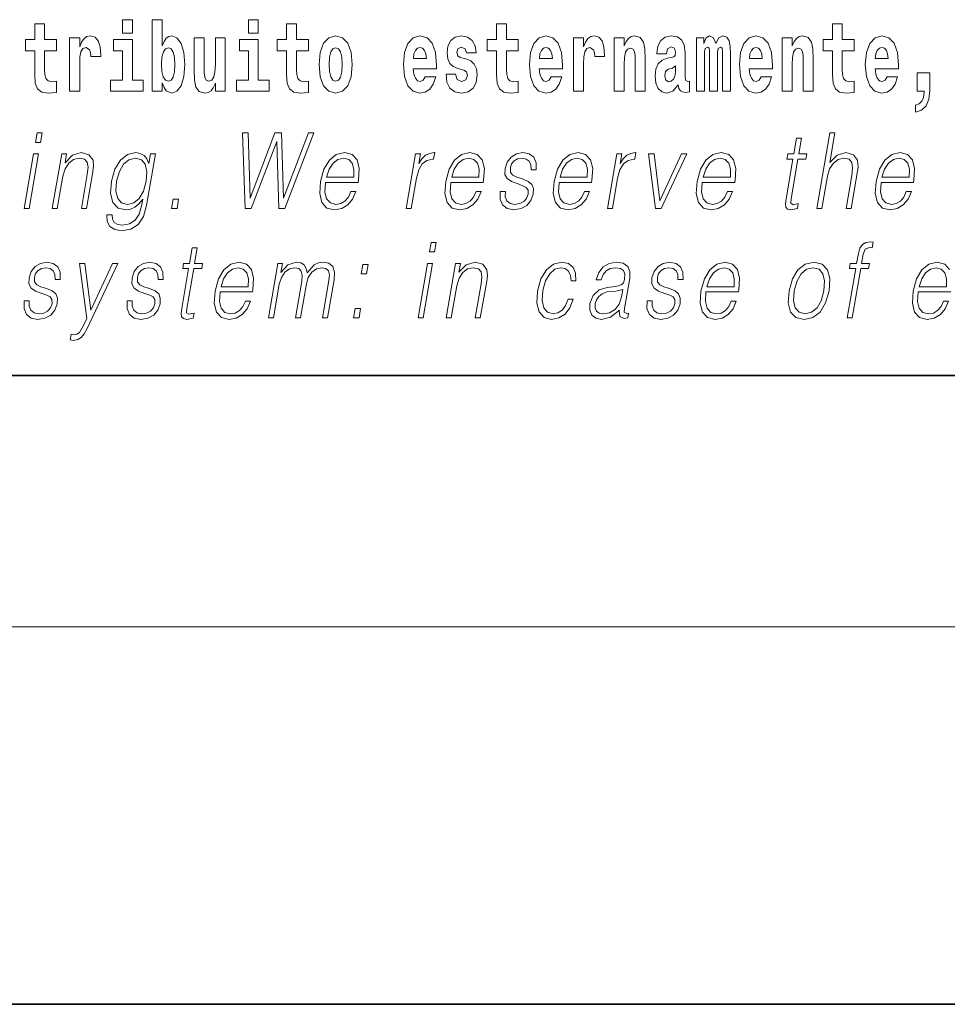
# Model space of a CAD drawing. Extents: x 0 to 420, y 0 to 297.
# Drawn here: x 314 to 328, y 0 to 16 of the extents above; entities that cross this region are included whole.
import ezdxf

# ---------------------------------------------------------------- set-up
doc = ezdxf.new("R2010")
doc.units = 0

msp = doc.modelspace()

# ---------------------------------------------------------------- linework, layer by layer
at = {"color": 7, "lineweight": 35}
for p, q in [((20, 10), (410, 10)), ((230, 10), (410, 10)), ((0, 0), (420, 0))]:
    msp.add_line(p, q, dxfattribs=at)
at = {"color": 7, "lineweight": 13}
msp.add_line((414, 6), (16, 6), dxfattribs=at)
for points in [[(315.158539, 15.654884), (315.158539, 15.439322), (315.315002, 15.439322), (315.315002, 15.654884)], [(315.628967, 15.654884), (315.628967, 14.516844), (315.787628, 14.516844), (315.787628, 14.6484), (315.818695, 14.575489), (315.853088, 14.524769), (315.941864, 14.486729), (316.025085, 14.516844), (316.091644, 14.605605), (316.134918, 14.749841), (316.15155, 14.943213), (316.134918, 15.134999), (316.091644, 15.277651), (316.025085, 15.366411), (315.941864, 15.398112), (315.893036, 15.388602), (315.853088, 15.360071), (315.818695, 15.309351), (315.787628, 15.238026), (315.787628, 15.654884)], [(317.162323, 15.654884), (317.162323, 15.439322), (317.318756, 15.439322), (317.318756, 15.654884)], [(314.107849, 15.339466), (313.918121, 15.339466), (313.918121, 15.588314), (313.761658, 15.588314), (313.761658, 15.339466), (313.613007, 15.339466), (313.613007, 15.161944), (313.761658, 15.161944), (313.761658, 14.783126), (313.771667, 14.646815), (313.807159, 14.554884), (313.874847, 14.504164), (313.981354, 14.486729), (314.107849, 14.494654), (314.107849, 14.675345), (314.034607, 14.669005), (313.974701, 14.681685), (313.939209, 14.719726), (313.922546, 14.781541), (313.918121, 14.863962), (313.918121, 15.161944), (314.107849, 15.161944)], [(318.115387, 15.339467), (317.925659, 15.339466), (317.925659, 15.588314), (317.769226, 15.588314), (317.769226, 15.339466), (317.620544, 15.339466), (317.620544, 15.161945), (317.769226, 15.161945), (317.769226, 14.783127), (317.779205, 14.646815), (317.814728, 14.554885), (317.882385, 14.504164), (317.988922, 14.486729), (318.115387, 14.494654), (318.115387, 14.675345), (318.042175, 14.669005), (317.982269, 14.681685), (317.946747, 14.719726), (317.930115, 14.781542), (317.925659, 14.863962), (317.925659, 15.161945), (318.115387, 15.161945)], [(321.455017, 15.339467), (321.26532, 15.339467), (321.26532, 15.588314), (321.108856, 15.588314), (321.108856, 15.339467), (320.960205, 15.339467), (320.960205, 15.161945), (321.108856, 15.161945), (321.108856, 14.783127), (321.118835, 14.646815), (321.154358, 14.554885), (321.222046, 14.504165), (321.328552, 14.486729), (321.455017, 14.494655), (321.455017, 14.675345), (321.381805, 14.669005), (321.321899, 14.681686), (321.286377, 14.719727), (321.269745, 14.781542), (321.26532, 14.863962), (321.26532, 15.161945), (321.455017, 15.161945)], [(326.798462, 15.339467), (326.608704, 15.339467), (326.608704, 15.588315), (326.452271, 15.588315), (326.452271, 15.339467), (326.303589, 15.339467), (326.303589, 15.161945), (326.452271, 15.161945), (326.452271, 14.783127), (326.46228, 14.646816), (326.497772, 14.554885), (326.56546, 14.504165), (326.671967, 14.48673), (326.798462, 14.494655), (326.798462, 14.675346), (326.72522, 14.669006), (326.665314, 14.681686), (326.629791, 14.719727), (326.613159, 14.781542), (326.608704, 14.863963), (326.608704, 15.161945), (326.798462, 15.161945)], [(314.317535, 15.367996), (314.317535, 14.516844), (314.477295, 14.516844), (314.477295, 14.949553), (314.480621, 15.063674), (314.497284, 15.146094), (314.528351, 15.196815), (314.579376, 15.214251), (314.635956, 15.177794), (314.651489, 15.134999), (314.657043, 15.076354), (314.657043, 15.071599), (314.811279, 15.071599), (314.811279, 15.085864), (314.80127, 15.222176), (314.77243, 15.318861), (314.722504, 15.375921), (314.650391, 15.396527), (314.592682, 15.385431), (314.546082, 15.353731), (314.507263, 15.299841), (314.477295, 15.223761), (314.477295, 15.367996)], [(316.793976, 14.516844), (316.793976, 15.367997), (316.635315, 15.367997), (316.635315, 14.944798), (316.629761, 14.827507), (316.613129, 14.745086), (316.580933, 14.695951), (316.532135, 14.6801), (316.488861, 14.694366), (316.466675, 14.738746), (316.458893, 14.810072), (316.457794, 14.906757), (316.457794, 15.367996), (316.299133, 15.367996), (316.299133, 14.851282), (316.303558, 14.697536), (316.325745, 14.583415), (316.376801, 14.513674), (316.468872, 14.488314), (316.522125, 14.497824), (316.566528, 14.524769), (316.603149, 14.573905), (316.635315, 14.646815), (316.635315, 14.516844)], [(318.285156, 14.941628), (318.302917, 14.746672), (318.355042, 14.60402), (318.438263, 14.516844), (318.549225, 14.486729), (318.659058, 14.516844), (318.742279, 14.60402), (318.794434, 14.746672), (318.813293, 14.941628), (318.794434, 15.135), (318.742279, 15.279236), (318.657959, 15.366412), (318.548096, 15.398112), (318.438263, 15.366412), (318.355042, 15.279236), (318.302917, 15.135)], [(319.974945, 14.745087), (319.94165, 14.691195), (319.893951, 14.672175), (319.851776, 14.684855), (319.818512, 14.722897), (319.794098, 14.786297), (319.78299, 14.873472), (320.154694, 14.873472), (320.155792, 14.930533), (320.138031, 15.13183), (320.085876, 15.279236), (320.002686, 15.367997), (319.889526, 15.398112), (319.781891, 15.366412), (319.698669, 15.277651), (319.645416, 15.133415), (319.627655, 14.943213), (319.645416, 14.749842), (319.698669, 14.605605), (319.779663, 14.516845), (319.886169, 14.486729), (319.974945, 14.502579), (320.045959, 14.548545), (320.100311, 14.627795), (320.141357, 14.745087)], [(320.586273, 14.854452), (320.629547, 14.824337), (320.645081, 14.767277), (320.620667, 14.697536), (320.549683, 14.67059), (320.481995, 14.702291), (320.455353, 14.791052), (320.304474, 14.791052), (320.320007, 14.66108), (320.367706, 14.564395), (320.444275, 14.507335), (320.548553, 14.486729), (320.656189, 14.507335), (320.734955, 14.564395), (320.783783, 14.656325), (320.800415, 14.779957), (320.788208, 14.875057), (320.754944, 14.947968), (320.698334, 15.000274), (320.618469, 15.031974), (320.531921, 15.052579), (320.490875, 15.079524), (320.475342, 15.136585), (320.494202, 15.19206), (320.546326, 15.215836), (320.607361, 15.190475), (320.631775, 15.12866), (320.783783, 15.12866), (320.783783, 15.13183), (320.767151, 15.239611), (320.72052, 15.323617), (320.64621, 15.377507), (320.548553, 15.396527), (320.450928, 15.377507), (320.379913, 15.322032), (320.335541, 15.236441), (320.321106, 15.12549), (320.332214, 15.033559), (320.365479, 14.960649), (320.418762, 14.908343), (320.491974, 14.878227)], [(321.978729, 14.745087), (321.945435, 14.691196), (321.897736, 14.672176), (321.85556, 14.684856), (321.822266, 14.722897), (321.797882, 14.786297), (321.786774, 14.873472), (322.158447, 14.873473), (322.159576, 14.930533), (322.141815, 15.13183), (322.089661, 15.279237), (322.00647, 15.367997), (321.89328, 15.398112), (321.785675, 15.366412), (321.702454, 15.277652), (321.6492, 15.133415), (321.631439, 14.943213), (321.6492, 14.749842), (321.702454, 14.605605), (321.783447, 14.516845), (321.889954, 14.48673), (321.978729, 14.50258), (322.049744, 14.548545), (322.104095, 14.627795), (322.145142, 14.745087)], [(322.332642, 15.367997), (322.332642, 14.516845), (322.492432, 14.516845), (322.492432, 14.949553), (322.495758, 15.063675), (322.51239, 15.146095), (322.543457, 15.196815), (322.594513, 15.214251), (322.651093, 15.177795), (322.666626, 15.135), (322.67218, 15.076355), (322.67218, 15.0716), (322.826385, 15.0716), (322.826385, 15.085865), (322.816406, 15.222176), (322.787567, 15.318862), (322.73764, 15.375922), (322.665527, 15.396527), (322.607819, 15.385432), (322.561218, 15.353732), (322.5224, 15.299842), (322.492432, 15.223761), (322.492432, 15.367997)], [(322.979492, 15.367997), (322.979492, 14.516845), (323.138153, 14.516845), (323.138153, 14.940043), (323.142609, 15.05575), (323.159241, 15.13817), (323.191406, 15.187305), (323.241333, 15.204741), (323.28241, 15.18889), (323.304596, 15.14768), (323.312347, 15.079525), (323.314575, 14.990764), (323.314575, 14.516845), (323.473236, 14.516845), (323.473236, 15.03356), (323.467682, 15.18572), (323.445496, 15.299842), (323.39447, 15.371167), (323.303467, 15.396527), (323.250214, 15.387017), (323.205841, 15.358487), (323.16922, 15.309352), (323.138153, 15.238026), (323.138153, 15.367997)], [(323.811646, 15.111225), (323.829407, 15.193645), (323.885986, 15.222176), (323.93811, 15.199986), (323.955872, 15.136585), (323.949219, 15.08745), (323.927032, 15.063675), (323.887085, 15.054165), (323.824951, 15.044655), (323.740631, 15.012954), (323.679596, 14.954309), (323.643005, 14.870303), (323.630798, 14.760937), (323.643005, 14.646816), (323.679596, 14.55964), (323.738403, 14.507335), (323.818298, 14.48673), (323.913696, 14.520015), (323.996918, 14.61987), (324.009125, 14.56281), (324.03244, 14.52477), (324.065704, 14.50575), (324.113434, 14.497825), (324.176666, 14.510505), (324.176666, 14.675346), (324.150024, 14.670591), (324.114532, 14.691196), (324.10788, 14.756182), (324.10788, 15.133415), (324.094574, 15.249122), (324.054626, 15.331542), (323.984711, 15.380677), (323.885986, 15.398112), (323.790558, 15.377507), (323.719543, 15.322032), (323.674072, 15.234856), (323.659637, 15.123905), (323.659637, 15.111225)], [(324.704803, 15.14768), (324.704803, 14.516845), (324.831268, 14.516845), (324.831268, 15.104885), (324.825745, 15.228517), (324.807983, 15.320447), (324.771362, 15.377507), (324.710327, 15.398112), (324.647095, 15.366412), (324.594971, 15.274482), (324.559448, 15.364827), (324.498413, 15.398112), (324.442963, 15.366412), (324.404114, 15.277652), (324.404114, 15.367997), (324.289856, 15.367997), (324.289856, 14.516845), (324.415222, 14.516845), (324.415222, 15.14134), (324.427429, 15.1984), (324.462921, 15.219006), (324.489563, 15.203156), (324.498413, 15.158775), (324.498413, 14.516845), (324.622681, 14.516845), (324.622681, 15.14134), (324.634888, 15.1984), (324.67041, 15.219006), (324.695923, 15.203156), (324.704803, 15.158775)], [(325.318359, 14.745087), (325.285065, 14.691196), (325.237366, 14.672176), (325.19519, 14.684856), (325.161926, 14.722897), (325.137512, 14.786297), (325.126404, 14.873473), (325.498108, 14.873473), (325.499207, 14.930533), (325.481445, 15.13183), (325.429321, 15.279237), (325.3461, 15.367997), (325.23291, 15.398113), (325.125305, 15.366412), (325.042084, 15.277652), (324.988831, 15.133415), (324.971069, 14.943213), (324.988831, 14.749842), (325.042084, 14.605605), (325.123077, 14.516845), (325.229584, 14.48673), (325.318359, 14.50258), (325.389374, 14.548545), (325.443726, 14.627796), (325.484772, 14.745087)], [(325.651215, 15.367997), (325.651215, 14.516845), (325.809875, 14.516845), (325.809875, 14.940043), (325.814301, 15.05575), (325.830963, 15.13817), (325.863129, 15.187305), (325.913055, 15.204741), (325.954102, 15.18889), (325.976288, 15.14768), (325.98407, 15.079525), (325.986267, 14.990765), (325.986267, 14.516845), (326.144958, 14.516845), (326.144958, 15.03356), (326.139404, 15.18572), (326.117218, 15.299842), (326.066162, 15.371167), (325.975189, 15.396528), (325.921936, 15.387018), (325.877563, 15.358487), (325.840942, 15.309352), (325.809875, 15.238027), (325.809875, 15.367997)], [(327.322144, 14.745087), (327.288849, 14.691196), (327.24115, 14.672176), (327.198975, 14.684856), (327.16571, 14.722897), (327.141296, 14.786298), (327.130188, 14.873473), (327.501892, 14.873473), (327.502991, 14.930533), (327.485229, 15.13183), (327.433075, 15.279237), (327.349884, 15.367998), (327.236694, 15.398113), (327.129089, 15.366413), (327.045868, 15.277652), (326.992615, 15.133415), (326.974854, 14.943213), (326.992615, 14.749842), (327.045868, 14.605606), (327.126862, 14.516845), (327.233368, 14.48673), (327.322144, 14.50258), (327.393158, 14.548545), (327.44751, 14.627796), (327.488556, 14.745087)], [(315.48584, 14.69278), (315.315002, 14.69278), (315.315002, 15.339466), (315.014313, 15.339466), (315.014313, 15.161944), (315.158539, 15.161944), (315.158539, 14.69278), (314.968811, 14.69278), (314.968811, 14.516844), (315.48584, 14.516844)], [(315.888611, 15.207911), (315.930756, 15.190475), (315.96405, 15.139754), (315.985138, 15.057334), (315.992889, 14.943213), (315.985138, 14.827507), (315.96405, 14.743501), (315.930756, 14.69278), (315.888611, 14.67693), (315.84201, 14.69278), (315.807617, 14.745086), (315.78653, 14.830677), (315.779877, 14.949553), (315.78653, 15.060504), (315.808716, 15.141339), (315.843109, 15.190475)], [(317.489624, 14.69278), (317.318756, 14.69278), (317.318756, 15.339466), (317.018097, 15.339466), (317.018097, 15.161945), (317.162323, 15.161945), (317.162323, 14.69278), (316.972595, 14.69278), (316.972595, 14.516844), (317.489624, 14.516844)], [(318.549225, 15.209496), (318.593597, 15.19206), (318.626892, 15.14134), (318.646851, 15.057334), (318.654633, 14.943213), (318.646851, 14.827507), (318.626892, 14.743502), (318.593597, 14.69278), (318.549225, 14.67693), (318.503723, 14.69278), (318.470459, 14.745087), (318.45047, 14.830677), (318.443817, 14.949553), (318.45047, 15.060504), (318.471558, 15.14134), (318.504822, 15.19206)], [(319.992706, 15.036729), (319.786316, 15.036729), (319.795197, 15.10964), (319.818512, 15.165115), (319.850677, 15.199986), (319.889526, 15.212666), (319.930573, 15.199986), (319.962738, 15.1667), (319.982697, 15.111225)], [(321.99646, 15.036729), (321.7901, 15.036729), (321.798981, 15.10964), (321.822266, 15.165115), (321.854462, 15.199986), (321.89328, 15.212666), (321.934326, 15.199986), (321.966522, 15.1667), (321.986481, 15.111225)], [(325.336121, 15.03673), (325.12973, 15.03673), (325.138611, 15.10964), (325.161926, 15.165115), (325.194092, 15.199986), (325.23291, 15.212667), (325.273987, 15.199986), (325.306152, 15.1667), (325.326111, 15.111225)], [(327.339905, 15.03673), (327.133514, 15.03673), (327.142395, 15.10964), (327.16571, 15.165115), (327.197876, 15.199986), (327.236694, 15.212667), (327.277771, 15.199986), (327.309937, 15.1667), (327.329895, 15.111225)], [(323.953644, 14.821167), (323.944763, 14.756182), (323.921478, 14.707047), (323.887085, 14.675346), (323.846039, 14.665836), (323.800537, 14.692781), (323.783905, 14.762522), (323.797211, 14.830677), (323.837158, 14.867133), (323.904846, 14.886153), (323.953644, 14.919438)], [(327.773712, 14.187162), (327.870239, 14.217278), (327.942352, 14.283848), (327.986725, 14.390044), (328.002258, 14.52794), (328.002258, 14.808488), (327.798126, 14.808488), (327.798126, 14.516845), (327.909058, 14.516845), (327.909058, 14.494655), (327.900208, 14.416989), (327.875793, 14.358343), (327.833618, 14.318718), (327.773712, 14.296528)], [(313.776001, 13.703474), (313.85614, 13.703474), (313.882202, 13.853683), (313.802094, 13.853683)], [(317.109344, 12.653683), (317.204163, 12.653683), (317.610992, 13.720164), (317.643433, 12.653683), (317.739563, 12.653683), (318.200287, 13.853683), (318.11618, 13.853683), (317.720184, 12.818913), (317.690247, 13.853683), (317.582092, 13.853683), (317.190125, 12.818913), (317.156189, 13.853683), (317.069397, 13.853683)], [(326.202972, 12.653683), (326.283081, 12.653683), (326.371765, 13.164392), (326.407349, 13.284559), (326.467041, 13.374684), (326.543671, 13.43143), (326.635559, 13.453127), (326.719147, 13.434768), (326.762512, 13.384698), (326.773102, 13.29958), (326.758911, 13.179413), (326.667633, 12.653683), (326.747742, 12.653683), (326.839325, 13.181082), (326.85907, 13.317939), (326.852722, 13.419746), (326.785309, 13.508203), (326.666931, 13.541582), (326.526459, 13.501527), (326.410034, 13.384698), (326.491455, 13.853683), (326.411377, 13.853683)], [(325.960236, 13.768564), (325.880127, 13.768564), (325.836914, 13.519886), (325.742126, 13.519886), (325.727936, 13.438106), (325.822723, 13.438106), (325.713196, 12.807229), (325.703552, 12.728787), (325.710022, 12.673711), (325.73819, 12.643669), (325.792236, 12.631986), (325.894226, 12.650345), (325.908142, 12.730456), (325.827789, 12.713766), (325.788849, 12.735463), (325.793304, 12.807229), (325.902832, 13.438106), (326.031006, 13.438106), (326.045227, 13.519886), (325.917053, 13.519886)], [(313.593719, 12.653683), (313.673828, 12.653683), (313.824249, 13.519886), (313.744141, 13.519886)], [(314.040771, 12.653683), (314.12085, 12.653683), (314.209534, 13.164392), (314.245117, 13.284559), (314.303772, 13.376353), (314.380371, 13.433099), (314.470642, 13.453127), (314.553192, 13.436437), (314.598206, 13.388036), (314.60968, 13.307924), (314.597961, 13.194434), (314.504059, 12.653683), (314.584167, 12.653683), (314.680115, 13.206117), (314.69696, 13.326283), (314.689148, 13.419746), (314.621735, 13.508203), (314.502014, 13.541582), (314.361572, 13.501527), (314.244568, 13.38136), (314.268616, 13.519886), (314.191162, 13.519886)], [(315.684998, 13.519886), (315.604889, 13.519886), (315.578796, 13.369678), (315.546448, 13.444781), (315.500977, 13.498189), (315.441071, 13.5299), (315.368317, 13.541582), (315.235962, 13.509871), (315.124176, 13.419746), (315.036499, 13.276214), (314.982117, 13.08595), (314.969849, 12.892347), (315.006622, 12.750484), (315.087128, 12.660358), (315.210083, 12.630317), (315.285553, 12.642), (315.356171, 12.672042), (315.420197, 12.725449), (315.480255, 12.802222), (315.4617, 12.695407), (315.422516, 12.561889), (315.358978, 12.465088), (315.27005, 12.406673), (315.158417, 12.386645), (315.081665, 12.398328), (315.027374, 12.431707), (314.99765, 12.483446), (314.9935, 12.551874), (314.910736, 12.551874), (314.916779, 12.448398), (314.958954, 12.368286), (315.035431, 12.316547), (315.144409, 12.298189), (315.290558, 12.324893), (315.406403, 12.399997), (315.490906, 12.525171), (315.542419, 12.698746)], [(318.389313, 13.067591), (318.906036, 13.067591), (318.911835, 13.10097), (318.922943, 13.287897), (318.889587, 13.426423), (318.810883, 13.511541), (318.693268, 13.541582), (318.55957, 13.509871), (318.449432, 13.421415), (318.362793, 13.276214), (318.309143, 13.082612), (318.295837, 12.890678), (318.331299, 12.748815), (318.410736, 12.660358), (318.532349, 12.630317), (318.64563, 12.652014), (318.742249, 12.708759), (318.819611, 12.800553), (318.871185, 12.92072), (318.791077, 12.92072), (318.752258, 12.835602), (318.697205, 12.772181), (318.630157, 12.732125), (318.55307, 12.718773), (318.464691, 12.74047), (318.405823, 12.808898), (318.378967, 12.915713), (318.388458, 13.062584)], [(319.670837, 12.653683), (319.750946, 12.653683), (319.834412, 13.134351), (319.870667, 13.2662), (319.925903, 13.361332), (320.00116, 13.418077), (320.096771, 13.438106), (320.107452, 13.438106), (320.125427, 13.541582), (320.116089, 13.541582), (320.043274, 13.5299), (319.979309, 13.499858), (319.921692, 13.444781), (319.872314, 13.368009), (319.898682, 13.519886), (319.821228, 13.519886)], [(320.380676, 13.067591), (320.8974, 13.067591), (320.903198, 13.10097), (320.914276, 13.287897), (320.88092, 13.426423), (320.802246, 13.511541), (320.684631, 13.541582), (320.550934, 13.509871), (320.440765, 13.421415), (320.354156, 13.276214), (320.300507, 13.082612), (320.287201, 12.890678), (320.322632, 12.748815), (320.4021, 12.660358), (320.523712, 12.630317), (320.636963, 12.652014), (320.733612, 12.708759), (320.810974, 12.800553), (320.862549, 12.92072), (320.78244, 12.92072), (320.743622, 12.835602), (320.688538, 12.772181), (320.62149, 12.732125), (320.544403, 12.718773), (320.456055, 12.74047), (320.397156, 12.808898), (320.370331, 12.915713), (320.379791, 13.062584)], [(321.165955, 12.924058), (321.164825, 12.802222), (321.203339, 12.708759), (321.277588, 12.652014), (321.384644, 12.630317), (321.49762, 12.650345), (321.589081, 12.700415), (321.656128, 12.778856), (321.6922, 12.878996), (321.694519, 12.969121), (321.668701, 13.03588), (321.611694, 13.084281), (321.52356, 13.122667), (321.432343, 13.15104), (321.366821, 13.181082), (321.330872, 13.227814), (321.329498, 13.304586), (321.348999, 13.363001), (321.388123, 13.411402), (321.442719, 13.441443), (321.510193, 13.453127), (321.581299, 13.439775), (321.629669, 13.403057), (321.655579, 13.344643), (321.657959, 13.2662), (321.740753, 13.2662), (321.736725, 13.38136), (321.699707, 13.468147), (321.627533, 13.521555), (321.526886, 13.541582), (321.424591, 13.521555), (321.341125, 13.471485), (321.277802, 13.391374), (321.244415, 13.291235), (321.242279, 13.194434), (321.279053, 13.129343), (321.348083, 13.080943), (321.450897, 13.042556), (321.526367, 13.015852), (321.5802, 12.987479), (321.609009, 12.945755), (321.609711, 12.880665), (321.584778, 12.813906), (321.540039, 12.763836), (321.476807, 12.730456), (321.395996, 12.718773), (321.323853, 12.733794), (321.273682, 12.775518), (321.247589, 12.840609), (321.248749, 12.924058)], [(322.103882, 13.067591), (322.620605, 13.067591), (322.626404, 13.10097), (322.637512, 13.287897), (322.604156, 13.426423), (322.525452, 13.511541), (322.407837, 13.541582), (322.27417, 13.509871), (322.164001, 13.421415), (322.077362, 13.276214), (322.023712, 13.082612), (322.010437, 12.890678), (322.045868, 12.748815), (322.125305, 12.660358), (322.246948, 12.630317), (322.360199, 12.652014), (322.456848, 12.708759), (322.53418, 12.800553), (322.585754, 12.92072), (322.505646, 12.92072), (322.466858, 12.835602), (322.411774, 12.772181), (322.344727, 12.732125), (322.267639, 12.718773), (322.179291, 12.74047), (322.120392, 12.808898), (322.093536, 12.915713), (322.103027, 13.062584)], [(322.871613, 12.653683), (322.951721, 12.653683), (323.035187, 13.134351), (323.071442, 13.2662), (323.126678, 13.361332), (323.201965, 13.418077), (323.297546, 13.438106), (323.308228, 13.438106), (323.326202, 13.541582), (323.316864, 13.541582), (323.24408, 13.5299), (323.180115, 13.499858), (323.122467, 13.444781), (323.07309, 13.368009), (323.099457, 13.519886), (323.022034, 13.519886)], [(323.636414, 12.653683), (323.725891, 12.653683), (324.135315, 13.519886), (324.052551, 13.519886), (323.705627, 12.775518), (323.613251, 13.519886), (323.526459, 13.519886)], [(324.379639, 13.067591), (324.896362, 13.067591), (324.902161, 13.10097), (324.913239, 13.287897), (324.879883, 13.426423), (324.801208, 13.511541), (324.683594, 13.541582), (324.549896, 13.509871), (324.439758, 13.421415), (324.353119, 13.276214), (324.299469, 13.082612), (324.286163, 12.890678), (324.321625, 12.748815), (324.401062, 12.660358), (324.522675, 12.630317), (324.635925, 12.652014), (324.732574, 12.708759), (324.809937, 12.800553), (324.861511, 12.92072), (324.781403, 12.92072), (324.742584, 12.835602), (324.6875, 12.772181), (324.620483, 12.732125), (324.543396, 12.718773), (324.455017, 12.74047), (324.396149, 12.808898), (324.369293, 12.915713), (324.378784, 13.062584)], [(327.22525, 13.067591), (327.741974, 13.067591), (327.747772, 13.10097), (327.758881, 13.287897), (327.725525, 13.426423), (327.64682, 13.511541), (327.529205, 13.541582), (327.395508, 13.509871), (327.28537, 13.421415), (327.19873, 13.276214), (327.145081, 13.082612), (327.131775, 12.890678), (327.167236, 12.748815), (327.246674, 12.660358), (327.368286, 12.630317), (327.481567, 12.652014), (327.578186, 12.708759), (327.655548, 12.800553), (327.707123, 12.92072), (327.627014, 12.92072), (327.588196, 12.835602), (327.533142, 12.772181), (327.466095, 12.732125), (327.389008, 12.718773), (327.300629, 12.74047), (327.24176, 12.808898), (327.214905, 12.915713), (327.224396, 13.062584)], [(315.06488, 13.08595), (315.108154, 13.242834), (315.173553, 13.357994), (315.260498, 13.428092), (315.36496, 13.453127), (315.458099, 13.428092), (315.520691, 13.357994), (315.546082, 13.242834), (315.536194, 13.08595), (315.491333, 12.927396), (315.424591, 12.812236), (315.338989, 12.742139), (315.237457, 12.718773), (315.144043, 12.742139), (315.081726, 12.813906), (315.05365, 12.929065)], [(318.403534, 13.149371), (318.445587, 13.276214), (318.507507, 13.371346), (318.586029, 13.43143), (318.676575, 13.453127), (318.756927, 13.43143), (318.813538, 13.373015), (318.839447, 13.276214), (318.837463, 13.149371)], [(320.394867, 13.149371), (320.43692, 13.276214), (320.49884, 13.371346), (320.577362, 13.43143), (320.667908, 13.453127), (320.748291, 13.43143), (320.804901, 13.373015), (320.830811, 13.276214), (320.828796, 13.149371)], [(322.118103, 13.149371), (322.160156, 13.276214), (322.222076, 13.371346), (322.300598, 13.43143), (322.391144, 13.453127), (322.471497, 13.43143), (322.528107, 13.373015), (322.554047, 13.276214), (322.552032, 13.149371)], [(324.393829, 13.149371), (324.435883, 13.276214), (324.497803, 13.371346), (324.576355, 13.43143), (324.666901, 13.453127), (324.747253, 13.43143), (324.803864, 13.373015), (324.829773, 13.276214), (324.827789, 13.149371)], [(327.239471, 13.149371), (327.281525, 13.276214), (327.343445, 13.371346), (327.421967, 13.43143), (327.512512, 13.453127), (327.592865, 13.43143), (327.649475, 13.373015), (327.675385, 13.276214), (327.673401, 13.149371)], [(315.937561, 12.653683), (316.025696, 12.653683), (316.051483, 12.802222), (315.963348, 12.802222)], [(320.042297, 11.961864), (320.122406, 11.961864), (320.148499, 12.112072), (320.06839, 12.112072)], [(326.685913, 10.912072), (326.766022, 10.912072), (326.902222, 11.696495), (327.02774, 11.696495), (327.041931, 11.778275), (326.916443, 11.778275), (326.94223, 11.926815), (326.973785, 12.008595), (327.042511, 12.035299), (327.085419, 12.028624), (327.101074, 12.118749), (327.060547, 12.123755), (326.985077, 12.112072), (326.928528, 12.078692), (326.887695, 12.020278), (326.863861, 11.936829), (326.836304, 11.778275), (326.734833, 11.778275), (326.720642, 11.696495), (326.822113, 11.696495)], [(316.348389, 12.026954), (316.26825, 12.026954), (316.225067, 11.778275), (316.13028, 11.778275), (316.116089, 11.696495), (316.210876, 11.696495), (316.101318, 11.065619), (316.091705, 10.987176), (316.098175, 10.9321), (316.126343, 10.902059), (316.180389, 10.890375), (316.282379, 10.908734), (316.296295, 10.988846), (316.215942, 10.972156), (316.177002, 10.993853), (316.181458, 11.065619), (316.290985, 11.696495), (316.419159, 11.696495), (316.43338, 11.778275), (316.305176, 11.778275)], [(313.593506, 11.182447), (313.592407, 11.060612), (313.63092, 10.967149), (313.70517, 10.910403), (313.812225, 10.888706), (313.925171, 10.908734), (314.016663, 10.958803), (314.083679, 11.037246), (314.119781, 11.137385), (314.12207, 11.22751), (314.096283, 11.29427), (314.039246, 11.34267), (313.951111, 11.381057), (313.859924, 11.40943), (313.794373, 11.439471), (313.758423, 11.486203), (313.75708, 11.562976), (313.77655, 11.62139), (313.815674, 11.669791), (313.8703, 11.699833), (313.937744, 11.711515), (314.00885, 11.698164), (314.05722, 11.661447), (314.08313, 11.603032), (314.085541, 11.52459), (314.168304, 11.52459), (314.164276, 11.63975), (314.127289, 11.726537), (314.055115, 11.779944), (313.954437, 11.799972), (313.852142, 11.779944), (313.768677, 11.729875), (313.705383, 11.649763), (313.671967, 11.549624), (313.66983, 11.452823), (313.706604, 11.387733), (313.775635, 11.339333), (313.878479, 11.300945), (313.953949, 11.274241), (314.007751, 11.245869), (314.03656, 11.204144), (314.037292, 11.139054), (314.012329, 11.072294), (313.96759, 11.022225), (313.904388, 10.988845), (313.823578, 10.977162), (313.751404, 10.992184), (313.701233, 11.033908), (313.675171, 11.098998), (313.6763, 11.182447)], [(314.597229, 10.743505), (315.083984, 11.778275), (315.001221, 11.778275), (314.65387, 11.038915), (314.557922, 11.778275), (314.472473, 11.778275), (314.590027, 10.902058), (314.539154, 10.793574), (314.473297, 10.683421), (314.437653, 10.655048), (314.393188, 10.645035), (314.340485, 10.656717), (314.324524, 10.564923), (314.37915, 10.556579), (314.445282, 10.568261), (314.500488, 10.601641), (314.55069, 10.660055)], [(315.231293, 11.182447), (315.230164, 11.060612), (315.268677, 10.967149), (315.342957, 10.910403), (315.449982, 10.888706), (315.562958, 10.908734), (315.654419, 10.958803), (315.721466, 11.037246), (315.757538, 11.137385), (315.759827, 11.22751), (315.734039, 11.29427), (315.677032, 11.34267), (315.588898, 11.381057), (315.497681, 11.40943), (315.432129, 11.439471), (315.396179, 11.486203), (315.394836, 11.562976), (315.414337, 11.62139), (315.45343, 11.669791), (315.508057, 11.699833), (315.5755, 11.711515), (315.646637, 11.698164), (315.695007, 11.661447), (315.720917, 11.603032), (315.723297, 11.52459), (315.806091, 11.52459), (315.802063, 11.63975), (315.765045, 11.726537), (315.692871, 11.779944), (315.592224, 11.799972), (315.489929, 11.779944), (315.406464, 11.729875), (315.34314, 11.649763), (315.309753, 11.549624), (315.307617, 11.452823), (315.344391, 11.387733), (315.413422, 11.339333), (315.516235, 11.300945), (315.591705, 11.274241), (315.645538, 11.245869), (315.674347, 11.204144), (315.675049, 11.139054), (315.650116, 11.072294), (315.605347, 11.022225), (315.542145, 10.988845), (315.461365, 10.977162), (315.389191, 10.992184), (315.33902, 11.033908), (315.312927, 11.098998), (315.314087, 11.182447)], [(316.71106, 11.32598), (317.227783, 11.32598), (317.233582, 11.35936), (317.24469, 11.546287), (317.211334, 11.684812), (317.132629, 11.76993), (317.015015, 11.799972), (316.881348, 11.768261), (316.771179, 11.679805), (316.68454, 11.534603), (316.63089, 11.341002), (316.617615, 11.149068), (316.653046, 11.007204), (316.732483, 10.918748), (316.854126, 10.888706), (316.967377, 10.910403), (317.063995, 10.967149), (317.141357, 11.058943), (317.192932, 11.17911), (317.112823, 11.17911), (317.074005, 11.093991), (317.018951, 11.03057), (316.951904, 10.990515), (316.874817, 10.977162), (316.786438, 10.998859), (316.72757, 11.067287), (316.700714, 11.174103), (316.710205, 11.320973)], [(317.47879, 10.912072), (317.558899, 10.912072), (317.651917, 11.447816), (317.68515, 11.554631), (317.741028, 11.638081), (317.814392, 11.691488), (317.902008, 11.711515), (317.963776, 11.698164), (318.002197, 11.658109), (318.017334, 11.591349), (318.010437, 11.497886), (317.908722, 10.912072), (317.988831, 10.912072), (318.083008, 11.454493), (318.114319, 11.557969), (318.169922, 11.63975), (318.243011, 11.691488), (318.330597, 11.711515), (318.39502, 11.698164), (318.435394, 11.661447), (318.449738, 11.598024), (318.442108, 11.507899), (318.338654, 10.912072), (318.418762, 10.912072), (318.523682, 11.516245), (318.530426, 11.63975), (318.504395, 11.728206), (318.442902, 11.781613), (318.348633, 11.799972), (318.275818, 11.788289), (318.208923, 11.756578), (318.0961, 11.629736), (318.081848, 11.701502), (318.048401, 11.75491), (317.996765, 11.788289), (317.92804, 11.799972), (317.790985, 11.756578), (317.679047, 11.634743), (317.703979, 11.778275), (317.629211, 11.778275)], [(318.954132, 11.613046), (319.042267, 11.613046), (319.068054, 11.761585), (318.979919, 11.761585)], [(319.860016, 10.912072), (319.940125, 10.912072), (320.090515, 11.778275), (320.010406, 11.778275)], [(320.307037, 10.912072), (320.387146, 10.912072), (320.47583, 11.422782), (320.511383, 11.542949), (320.570068, 11.634743), (320.646667, 11.691488), (320.736938, 11.711515), (320.819489, 11.694826), (320.864502, 11.646425), (320.875946, 11.566315), (320.864258, 11.452824), (320.770355, 10.912072), (320.850464, 10.912072), (320.946381, 11.464506), (320.963257, 11.584673), (320.955444, 11.678136), (320.888031, 11.766592), (320.768311, 11.799973), (320.627838, 11.759916), (320.510834, 11.63975), (320.534882, 11.778275), (320.457458, 11.778275)], [(322.249054, 11.21082), (322.207916, 11.11235), (322.151093, 11.038915), (322.083191, 10.993853), (322.007141, 10.978831), (321.917725, 11.002197), (321.859436, 11.073964), (321.832703, 11.189124), (321.844208, 11.347677), (321.886902, 11.501224), (321.953613, 11.616384), (322.03656, 11.686481), (322.133026, 11.711515), (322.202545, 11.696495), (322.255371, 11.65477), (322.285156, 11.588011), (322.293091, 11.502892), (322.370514, 11.502892), (322.366028, 11.623059), (322.326172, 11.716523), (322.251434, 11.778275), (322.148407, 11.799973), (322.014709, 11.768261), (321.901611, 11.678136), (321.814972, 11.532934), (321.759979, 11.339333), (321.748291, 11.149068), (321.784058, 11.008873), (321.864807, 10.920417), (321.985107, 10.890375), (322.101044, 10.912072), (322.200165, 10.975493), (322.276306, 11.075633), (322.329163, 11.21082)], [(323.0625, 11.037246), (323.060181, 11.023894), (323.068542, 10.933769), (323.138123, 10.903728), (323.19696, 10.912072), (323.210022, 10.987177), (323.180359, 10.985508), (323.140808, 11.003866), (323.144867, 11.065619), (323.226868, 11.537942), (323.228943, 11.649763), (323.195374, 11.733212), (323.123657, 11.781613), (323.018677, 11.799973), (322.900391, 11.779944), (322.805084, 11.723199), (322.734985, 11.634743), (322.694946, 11.519583), (322.773743, 11.519583), (322.802917, 11.603032), (322.852051, 11.663116), (322.918243, 11.698164), (323.003326, 11.711516), (323.081421, 11.699833), (323.128723, 11.664784), (323.14798, 11.60637), (323.142822, 11.522921), (323.12851, 11.471182), (323.103546, 11.442809), (323.063263, 11.42612), (323.001892, 11.411098), (322.867096, 11.396078), (322.74295, 11.357691), (322.645081, 11.270904), (322.594452, 11.140723), (322.591187, 11.037246), (322.624268, 10.958804), (322.687683, 10.908734), (322.78064, 10.890375), (322.922913, 10.925424)], [(323.502686, 11.182447), (323.501587, 11.060612), (323.54007, 10.967149), (323.614349, 10.910403), (323.721405, 10.888706), (323.834351, 10.908734), (323.925842, 10.958804), (323.992859, 11.037246), (324.028931, 11.137385), (324.03125, 11.22751), (324.005463, 11.29427), (323.948425, 11.34267), (323.860291, 11.381057), (323.769104, 11.40943), (323.703552, 11.439471), (323.667603, 11.486203), (323.66626, 11.562976), (323.68573, 11.62139), (323.724854, 11.669791), (323.77948, 11.699833), (323.846924, 11.711516), (323.91803, 11.698164), (323.9664, 11.661447), (323.99231, 11.603032), (323.99472, 11.52459), (324.077484, 11.52459), (324.073456, 11.63975), (324.036438, 11.726537), (323.964294, 11.779944), (323.863617, 11.799973), (323.761322, 11.779944), (323.677856, 11.729875), (323.614563, 11.649763), (323.581146, 11.549624), (323.57901, 11.452824), (323.615784, 11.387733), (323.684814, 11.339333), (323.787659, 11.300945), (323.863098, 11.274242), (323.916931, 11.24587), (323.94574, 11.204144), (323.946442, 11.139054), (323.921509, 11.072295), (323.87677, 11.022225), (323.813568, 10.988846), (323.732758, 10.977162), (323.660583, 10.992184), (323.610413, 11.033908), (323.584351, 11.098998), (323.58548, 11.182447)], [(324.440643, 11.32598), (324.957367, 11.32598), (324.963165, 11.35936), (324.974243, 11.546287), (324.940887, 11.684813), (324.862213, 11.769931), (324.744598, 11.799973), (324.610901, 11.768261), (324.500732, 11.679805), (324.414124, 11.534603), (324.360474, 11.341002), (324.347168, 11.149068), (324.382629, 11.007204), (324.462067, 10.918748), (324.583679, 10.888706), (324.69693, 10.910403), (324.793579, 10.967149), (324.870941, 11.058943), (324.922516, 11.17911), (324.842407, 11.17911), (324.803589, 11.093991), (324.748505, 11.03057), (324.681458, 10.990515), (324.60437, 10.977162), (324.516022, 10.998859), (324.457153, 11.067287), (324.430298, 11.174103), (324.439758, 11.320973)], [(325.762482, 11.344339), (325.748901, 11.150737), (325.786743, 11.007204), (325.871521, 10.918748), (326.001434, 10.890375), (326.14151, 10.920417), (326.256714, 11.007204), (326.343079, 11.150737), (326.399384, 11.344339), (326.410309, 11.537942), (326.373505, 11.679806), (326.288727, 11.768262), (326.159393, 11.799973), (326.019043, 11.768262), (325.903534, 11.679806), (325.815857, 11.536273)], [(316.725281, 11.407761), (316.767334, 11.534603), (316.829254, 11.629736), (316.907776, 11.689819), (316.998322, 11.711515), (317.078674, 11.689819), (317.135284, 11.631405), (317.161194, 11.534603), (317.15921, 11.407761)], [(324.454834, 11.407761), (324.496887, 11.534603), (324.558807, 11.629736), (324.637329, 11.689819), (324.727905, 11.711516), (324.808258, 11.689819), (324.864868, 11.631405), (324.890778, 11.534603), (324.888794, 11.407761)], [(325.845276, 11.344339), (325.88855, 11.501224), (325.953949, 11.616384), (326.040894, 11.686481), (326.144043, 11.711516), (326.238495, 11.686481), (326.301086, 11.616384), (326.326477, 11.501224), (326.316589, 11.344339), (326.271698, 11.185786), (326.206604, 11.072295), (326.119659, 11.002197), (326.016785, 10.978831), (325.922058, 11.002197), (325.859467, 11.072295), (325.832428, 11.185785)], [(327.830292, 11.407761), (327.872345, 11.534604), (327.934265, 11.629736), (328.012787, 11.689819), (328.103333, 11.711516), (328.183685, 11.689819), (328.240295, 11.631405), (328.266205, 11.534604), (328.264221, 11.407761)], [(323.115875, 11.367705), (323.096039, 11.245869), (323.057648, 11.132379), (322.993744, 11.048929), (322.907043, 10.995522), (322.805328, 10.978831), (322.741943, 10.990515), (322.698059, 11.022225), (322.676331, 11.073964), (322.677521, 11.142392), (322.697296, 11.202476), (322.735657, 11.254214), (322.79068, 11.29427), (322.864288, 11.32598), (323.003845, 11.337664)], [(318.832397, 10.912072), (318.920532, 10.912072), (318.94632, 11.060612), (318.858215, 11.060612)]]:
    msp.add_lwpolyline(points, close=True, dxfattribs=at)
msp.add_lwpolyline([(328.316345, 11.684813), (328.23764, 11.769931), (328.120026, 11.799973), (327.986328, 11.768262), (327.87619, 11.679806), (327.789551, 11.534603), (327.735901, 11.341002), (327.722595, 11.149068), (327.758057, 11.007204), (327.837494, 10.918748), (327.959106, 10.888706), (328.072388, 10.910403), (328.169006, 10.967149), (328.246368, 11.058943), (328.297943, 11.17911), (328.217834, 11.17911), (328.179016, 11.093991), (328.123962, 11.03057), (328.056915, 10.990515), (327.979828, 10.977162), (327.891449, 10.998859), (327.832581, 11.067287), (327.805725, 11.174103), (327.815216, 11.320973), (327.816071, 11.32598), (328.332794, 11.32598)], dxfattribs=at)

doc.saveas('drawing.dxf')
